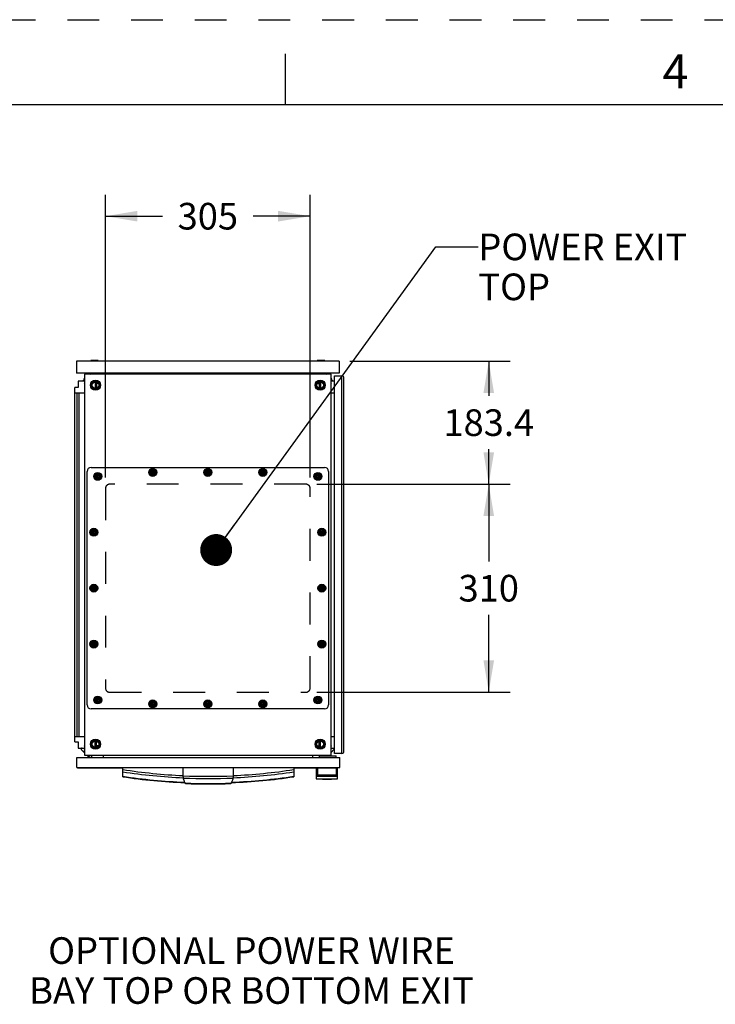
# Model space of a CAD drawing. Units: inches. Extents: x 0 to 697, y 0 to 220.
# Drawn here: x 109 to 150, y 162 to 220 of the extents above; entities that cross this region are included whole.
import ezdxf

# ---------------------------------------------------------------- set-up
doc = ezdxf.new("R2010")
doc.units = ezdxf.units.IN
doc.header["$LTSCALE"] = 18.7
doc.header["$MEASUREMENT"] = 0
doc.linetypes.add('HIDDEN', pattern=[0.2, 0.1, -0.1])
doc.layers.get('0').update_dxf_attribs({"linetype": 'CONTINUOUS'})
doc.layers.add('02___PRT_ALL_AXES', color=7, linetype='CONTINUOUS')
doc.layers.add('DEFAULT_2', color=8, linetype='HIDDEN')
doc.styles.get("Standard").update_dxf_attribs({"font": 'txt', "width": 0.8})
doc.styles.add('TEXTSTYLE_2', font='txt')
doc.styles.add('TEXTSTYLE_7', font='cgtimebd.ttf')
doc.dimstyles.new('DIMSTYLE_1', dxfattribs={"dimtxt": 1.5625, "dimasz": 1.875, "dimexe": 0.125, "dimexo": 0.0625, "dimgap": 0.078125, "dimtad": 0, "dimtih": 1, "dimtoh": 1, "dimzin": 4, "dimdsep": 46, "dimtxsty": 'STANDARD', "dimblk": '_FILLED', "dimblk1": '_FILLED', "dimblk2": '_FILLED', "dimcen": 0.09, "dimadec": 3, "dimazin": 1, "dimtfac": 1, "dimtdec": 3, "dimtofl": 0, "dimtmove": 0, "dimatfit": 3, "dimldrblk": '_FILLED', "dimfxl": 1, "dimtolj": 1, "dimtzin": 4, "dimarcsym": 0})
doc.dimstyles.new('DIMSTYLE_4', dxfattribs={"dimtxt": 1.5625, "dimasz": 1.875, "dimexe": 0.125, "dimexo": 0.0625, "dimgap": 0.078125, "dimtad": 0, "dimtih": 1, "dimtoh": 1, "dimdec": 1, "dimzin": 4, "dimdsep": 46, "dimtxsty": 'STANDARD', "dimblk": '_FILLED', "dimblk1": '_FILLED', "dimblk2": '_FILLED', "dimcen": 0.09, "dimadec": 3, "dimazin": 1, "dimtfac": 1, "dimtdec": 3, "dimtofl": 0, "dimtmove": 0, "dimatfit": 3, "dimldrblk": '_FILLED', "dimfxl": 1, "dimtolj": 1, "dimtzin": 4, "dimarcsym": 0})
doc.dimstyles.get("Standard").update_dxf_attribs({"dimtxt": 1.5625, "dimasz": 1.875, "dimexe": 0.125, "dimexo": 0.0625, "dimgap": 0.09, "dimtad": 0, "dimtih": 1, "dimtoh": 1, "dimdec": 3, "dimzin": 4, "dimdsep": 46, "dimtxsty": 'STANDARD', "dimblk": '_FILLED', "dimblk1": '_FILLED', "dimblk2": '_FILLED', "dimcen": 0.09, "dimadec": 3, "dimazin": 1, "dimtp": 0.001, "dimtm": 0.001, "dimtfac": 1, "dimtdec": 3, "dimtofl": 0, "dimtmove": 0, "dimatfit": 3, "dimldrblk": '_FILLED', "dimfxl": 1, "dimtolj": 1, "dimtzin": 4, "dimarcsym": 0})

# ---------------------------------------------------------------- blocks, each defined once
blk = doc.blocks.new('_FILLED')
at = {"color": 0, "linetype": 'ByBlock'}
blk.add_solid([(0, 0), (-1, 0.167), (-1, -0.167)], dxfattribs=at)
blk = doc.blocks.new('*D13')
at = {"color": 2, "linetype": 'Continuous', "transparency": 16777216}
for p, q in [((126.84, 192.748), (138.189, 192.748)), ((136.939, 192.748), (136.939, 188.208)), ((136.939, 180.543), (136.939, 185.083)), ((126.84, 180.543), (138.189, 180.543))]:
    blk.add_line(p, q, dxfattribs=at)
at = {"color": 2, "linetype": 'Continuous', "transparency": 16777216, "xscale": 1.875, "yscale": 1.875, "zscale": 1.875}
for p, rotation in [((136.939, 192.748), 90), ((136.939, 180.543), 270)]:
    blk.add_blockref('_FILLED', p, dxfattribs=dict(at, rotation=rotation))
at = {"color": 2, "linetype": 'Continuous', "transparency": 16777216, "insert": (136.939, 187.426), "char_height": 1.5625, "width": 3.75, "attachment_point": 2, "line_spacing_factor": 0.9}
blk.add_mtext('310', dxfattribs=at)
blk = doc.blocks.new('*D14')
at = {"color": 2, "linetype": 'Continuous', "transparency": 16777216}
for p, q in [((114.443, 193.136), (114.443, 209.72)), ((126.451, 193.136), (126.451, 209.72)), ((114.443, 208.47), (117.791, 208.47)), ((126.451, 208.47), (123.103, 208.47))]:
    blk.add_line(p, q, dxfattribs=at)
at = {"color": 2, "linetype": 'Continuous', "transparency": 16777216, "xscale": 1.875, "yscale": 1.875, "zscale": 1.875, "rotation": 180}
blk.add_blockref('_FILLED', (114.443, 208.47), dxfattribs=at)
at = {"color": 2, "linetype": 'Continuous', "transparency": 16777216, "xscale": 1.875, "yscale": 1.875, "zscale": 1.875}
blk.add_blockref('_FILLED', (126.451, 208.47), dxfattribs=at)
at = {"color": 2, "linetype": 'Continuous', "transparency": 16777216, "insert": (120.447, 209.251), "char_height": 1.5625, "width": 3.75, "attachment_point": 2, "line_spacing_factor": 0.9}
blk.add_mtext('305', dxfattribs=at)
blk = doc.blocks.new('*D25')
at = {"color": 2, "linetype": 'Continuous', "transparency": 16777216}
for p, q in [((128.789, 199.97), (138.189, 199.97)), ((136.939, 199.97), (136.939, 197.921)), ((136.939, 192.748), (136.939, 194.796)), ((126.84, 192.748), (138.189, 192.748))]:
    blk.add_line(p, q, dxfattribs=at)
at = {"color": 2, "linetype": 'Continuous', "transparency": 16777216, "xscale": 1.875, "yscale": 1.875, "zscale": 1.875}
for p, rotation in [((136.939, 199.97), 90), ((136.939, 192.748), 270)]:
    blk.add_blockref('_FILLED', p, dxfattribs=dict(at, rotation=rotation))
at = {"color": 2, "linetype": 'Continuous', "transparency": 16777216, "insert": (136.939, 197.14), "char_height": 1.5625, "width": 6.25, "attachment_point": 2, "line_spacing_factor": 0.9}
blk.add_mtext('183.4', dxfattribs=at)

msp = doc.modelspace()

# ---------------------------------------------------------------- linework, layer by layer
at = {"color": 7, "linetype": 'Continuous'}
for p, q in [((125, 215), (125, 218)), ((335, 215), (5, 215)), ((128.164, 199.97), (112.731, 199.97)), ((112.731, 199.97), (112.731, 199.261)), ((114.019, 200.009), (113.582, 200.009)), ((113.582, 200.009), (113.582, 200.006)), ((113.582, 200.006), (114.019, 200.006)), ((113.582, 200.006), (113.619, 199.97)), ((114.019, 200.006), (113.981, 199.97)), ((114.019, 200.009), (114.019, 200.006)), ((127.312, 200.009), (126.875, 200.009)), ((126.875, 200.009), (126.875, 200.006)), ((126.875, 200.006), (127.312, 200.006)), ((126.875, 200.006), (126.913, 199.97)), ((127.312, 200.006), (127.275, 199.97)), ((127.312, 200.009), (127.312, 200.006)), ((128.164, 199.97), (128.164, 199.261)), ((128.164, 199.261), (112.731, 199.261)), ((113.175, 198.791), (112.829, 198.791)), ((112.829, 198.791), (112.829, 198.417)), ((113.159, 198.858), (113.201, 198.816)), ((113.213, 198.97), (113.171, 198.928)), ((113.171, 198.928), (113.173, 198.925)), ((113.173, 198.925), (113.213, 198.965)), ((113.173, 198.925), (113.213, 198.926)), ((113.213, 198.828), (113.175, 198.791)), ((113.447, 199.204), (113.203, 199.204)), ((113.203, 199.204), (113.203, 198.96)), ((113.203, 198.926), (113.203, 198.902)), ((127.681, 199.194), (113.213, 199.194)), ((113.213, 199.194), (113.213, 176.852)), ((113.48, 199.237), (113.438, 199.194)), ((113.442, 199.194), (113.482, 199.234)), ((113.48, 199.237), (113.482, 199.234)), ((113.482, 199.234), (113.481, 199.194)), ((113.505, 199.204), (113.481, 199.204)), ((113.53, 199.229), (113.565, 199.194)), ((113.616, 199.232), (113.579, 199.194)), ((113.616, 199.261), (113.616, 199.232)), ((113.746, 199.194), (113.766, 199.214)), ((113.766, 199.214), (113.77, 199.194)), ((113.912, 198.742), (113.912, 198.367)), ((114.305, 199.261), (114.305, 199.194)), ((126.589, 199.261), (126.589, 199.194)), ((126.982, 198.742), (126.982, 198.367)), ((127.124, 199.194), (127.128, 199.214)), ((127.128, 199.214), (127.148, 199.194)), ((127.278, 199.232), (127.278, 199.261)), ((127.315, 199.194), (127.278, 199.232)), ((127.364, 199.229), (127.329, 199.194)), ((127.413, 199.204), (127.389, 199.204)), ((127.414, 199.237), (127.412, 199.234)), ((127.412, 199.234), (127.413, 199.194)), ((127.412, 199.234), (127.452, 199.194)), ((127.457, 199.194), (127.414, 199.237)), ((127.691, 199.204), (127.447, 199.204)), ((127.681, 176.852), (127.681, 199.194)), ((127.723, 198.928), (127.681, 198.97)), ((127.681, 198.965), (127.721, 198.925)), ((127.721, 198.925), (127.681, 198.926)), ((127.719, 198.791), (127.681, 198.828)), ((127.691, 198.96), (127.691, 199.204)), ((127.691, 198.902), (127.691, 198.926)), ((127.735, 198.858), (127.693, 198.816)), ((127.888, 198.791), (127.719, 198.791)), ((127.723, 198.928), (127.721, 198.925)), ((127.888, 199.096), (128.321, 199.096)), ((127.888, 176.95), (127.888, 199.096)), ((128.321, 176.95), (128.321, 199.096)), ((128.439, 177.068), (128.439, 198.978)), ((112.829, 198.417), (112.632, 198.417)), ((112.632, 177.629), (112.632, 198.417)), ((113.193, 198.641), (113.213, 198.661)), ((113.213, 198.637), (113.193, 198.641)), ((114.021, 198.653), (113.912, 198.653)), ((126.873, 198.653), (126.982, 198.653)), ((127.681, 198.661), (127.701, 198.641)), ((127.701, 198.641), (127.681, 198.637)), ((112.632, 198.102), (113.213, 198.102)), ((112.774, 177.944), (112.774, 198.102)), ((112.893, 177.944), (112.893, 198.102)), ((127.681, 198.102), (127.888, 198.102)), ((113.597, 193.732), (127.297, 193.732)), ((117.216, 193.618), (117.058, 193.527)), ((117.373, 193.527), (117.216, 193.618)), ((120.447, 193.618), (120.29, 193.527)), ((120.605, 193.527), (120.447, 193.618)), ((123.678, 193.618), (123.521, 193.527)), ((123.836, 193.527), (123.678, 193.618)), ((113.36, 179.795), (113.36, 193.496)), ((113.985, 193.388), (113.827, 193.297)), ((113.827, 193.297), (113.827, 193.115)), ((113.827, 193.115), (113.985, 193.024)), ((114.142, 193.297), (113.985, 193.388)), ((113.985, 193.024), (114.142, 193.115)), ((114.142, 193.115), (114.142, 193.297)), ((117.058, 193.527), (117.058, 193.346)), ((117.058, 193.346), (117.216, 193.255)), ((117.216, 193.255), (117.373, 193.346)), ((117.373, 193.346), (117.373, 193.527)), ((120.29, 193.527), (120.29, 193.346)), ((120.29, 193.346), (120.447, 193.255)), ((120.447, 193.255), (120.605, 193.346)), ((120.605, 193.346), (120.605, 193.527)), ((123.521, 193.527), (123.521, 193.346)), ((123.521, 193.346), (123.678, 193.255)), ((123.678, 193.255), (123.836, 193.346)), ((123.836, 193.346), (123.836, 193.527)), ((126.909, 193.388), (126.752, 193.297)), ((126.752, 193.297), (126.752, 193.115)), ((126.752, 193.115), (126.909, 193.024)), ((127.067, 193.297), (126.909, 193.388)), ((126.909, 193.024), (127.067, 193.115)), ((127.067, 193.115), (127.067, 193.297)), ((127.534, 193.496), (127.534, 179.795)), ((113.754, 190.107), (113.597, 190.016)), ((113.912, 190.016), (113.754, 190.107)), ((127.14, 190.107), (126.982, 190.016)), ((127.297, 190.016), (127.14, 190.107)), ((113.597, 190.016), (113.597, 189.835)), ((113.597, 189.835), (113.754, 189.744)), ((113.754, 189.744), (113.912, 189.835)), ((113.912, 189.835), (113.912, 190.016)), ((126.982, 190.016), (126.982, 189.835)), ((126.982, 189.835), (127.14, 189.744)), ((127.14, 189.744), (127.297, 189.835)), ((127.297, 189.835), (127.297, 190.016)), ((113.754, 186.827), (113.597, 186.736)), ((113.597, 186.736), (113.597, 186.554)), ((113.912, 186.736), (113.754, 186.827)), ((113.912, 186.554), (113.912, 186.736)), ((127.14, 186.827), (126.982, 186.736)), ((126.982, 186.736), (126.982, 186.554)), ((127.297, 186.736), (127.14, 186.827)), ((127.297, 186.554), (127.297, 186.736)), ((113.597, 186.554), (113.754, 186.463)), ((113.754, 186.463), (113.912, 186.554)), ((126.982, 186.554), (127.14, 186.463)), ((127.14, 186.463), (127.297, 186.554)), ((113.754, 183.547), (113.597, 183.456)), ((113.597, 183.456), (113.597, 183.274)), ((113.597, 183.274), (113.754, 183.183)), ((113.912, 183.456), (113.754, 183.547)), ((113.754, 183.183), (113.912, 183.274)), ((113.912, 183.274), (113.912, 183.456)), ((127.14, 183.547), (126.982, 183.456)), ((126.982, 183.456), (126.982, 183.274)), ((126.982, 183.274), (127.14, 183.183)), ((127.297, 183.456), (127.14, 183.547)), ((127.14, 183.183), (127.297, 183.274)), ((127.297, 183.274), (127.297, 183.456)), ((113.985, 180.266), (113.827, 180.175)), ((114.142, 180.175), (113.985, 180.266)), ((126.909, 180.266), (126.752, 180.175)), ((127.067, 180.175), (126.909, 180.266)), ((113.827, 180.175), (113.827, 179.994)), ((113.827, 179.994), (113.985, 179.903)), ((113.985, 179.903), (114.142, 179.994)), ((114.142, 179.994), (114.142, 180.175)), ((117.216, 180.036), (117.058, 179.945)), ((117.058, 179.945), (117.058, 179.763)), ((117.058, 179.763), (117.216, 179.672)), ((117.373, 179.945), (117.216, 180.036)), ((117.216, 179.672), (117.373, 179.763)), ((117.373, 179.763), (117.373, 179.945)), ((120.447, 180.036), (120.29, 179.945)), ((120.29, 179.945), (120.29, 179.763)), ((120.29, 179.763), (120.447, 179.672)), ((120.605, 179.945), (120.447, 180.036)), ((120.447, 179.672), (120.605, 179.763)), ((120.605, 179.763), (120.605, 179.945)), ((123.678, 180.036), (123.521, 179.945)), ((123.521, 179.945), (123.521, 179.763)), ((123.521, 179.763), (123.678, 179.672)), ((123.836, 179.945), (123.678, 180.036)), ((123.678, 179.672), (123.836, 179.763)), ((123.836, 179.763), (123.836, 179.945)), ((126.752, 180.175), (126.752, 179.994)), ((126.752, 179.994), (126.909, 179.903)), ((126.909, 179.903), (127.067, 179.994)), ((127.067, 179.994), (127.067, 180.175)), ((127.297, 179.559), (113.597, 179.559)), ((112.632, 177.944), (113.213, 177.944)), ((127.681, 177.944), (127.888, 177.944)), ((112.632, 177.629), (112.829, 177.629)), ((112.829, 177.629), (112.829, 177.255)), ((113.193, 177.405), (113.213, 177.409)), ((113.213, 177.385), (113.193, 177.405)), ((113.912, 177.304), (113.912, 177.679)), ((114.021, 177.393), (113.912, 177.393)), ((126.873, 177.393), (126.982, 177.393)), ((126.982, 177.304), (126.982, 177.679)), ((127.681, 177.409), (127.701, 177.405)), ((127.701, 177.405), (127.681, 177.385)), ((112.829, 177.255), (113.175, 177.255)), ((113.175, 177.255), (113.213, 177.218)), ((113.203, 177.001), (113.203, 176.842)), ((113.203, 176.842), (113.362, 176.842)), ((113.213, 176.852), (127.681, 176.852)), ((113.579, 176.852), (113.616, 176.814)), ((113.616, 176.814), (113.616, 176.707)), ((113.766, 176.832), (113.746, 176.852)), ((113.77, 176.852), (113.766, 176.832)), ((114.305, 176.852), (114.305, 176.707)), ((126.589, 176.852), (126.589, 176.707)), ((126.996, 176.809), (127.98, 176.809)), ((126.996, 176.707), (126.996, 176.809)), ((127.128, 176.832), (127.124, 176.852)), ((127.148, 176.852), (127.128, 176.832)), ((127.278, 176.814), (127.315, 176.852)), ((127.339, 176.852), (127.382, 176.809)), ((127.514, 176.842), (127.691, 176.842)), ((127.681, 177.218), (127.719, 177.255)), ((127.681, 177.009), (127.853, 177.181)), ((127.691, 176.842), (127.691, 177.019)), ((127.719, 177.255), (127.888, 177.255)), ((128.321, 176.95), (127.888, 176.95)), ((127.98, 176.707), (127.98, 176.809)), ((112.754, 176.707), (128.187, 176.707)), ((112.754, 176.116), (112.754, 176.707)), ((128.187, 176.116), (128.187, 176.707)), ((112.754, 176.116), (128.187, 176.116)), ((112.793, 176.096), (112.793, 176.116)), ((112.793, 176.096), (115.451, 176.096)), ((125.49, 176.096), (128.069, 176.096)), ((126.809, 176.096), (126.809, 175.467)), ((126.809, 175.624), (128.069, 175.624)), ((126.809, 175.624), (126.809, 175.624)), ((126.888, 176.096), (126.888, 175.703)), ((126.888, 175.703), (127.99, 175.703)), ((127.99, 176.096), (127.99, 175.703)), ((128.069, 175.624), (127.99, 175.703)), ((128.069, 175.467), (128.069, 176.116)), ((128.069, 175.624), (128.069, 175.624)), ((126.809, 175.467), (128.069, 175.467))]:
    msp.add_line(p, q, dxfattribs=at)
at = {"color": 3, "linetype": 'Continuous'}
for p, q in [((113.104, 198.803), (113.213, 198.912)), ((113.53, 199.229), (113.495, 199.194)), ((113.833, 198.75), (113.833, 198.36)), ((127.061, 198.75), (127.061, 198.36)), ((127.364, 199.229), (127.399, 199.194)), ((127.681, 198.912), (127.791, 198.803)), ((113.833, 177.297), (113.833, 177.687)), ((127.061, 177.297), (127.061, 177.687))]:
    msp.add_line(p, q, dxfattribs=at)
at = {"color": 7, "linetype": 'Continuous'}
for centre, radius in [((117.216, 193.437), 0.232), ((117.216, 193.437), 0.22), ((117.216, 193.437), 0.157), ((117.216, 193.437), 0.104), ((117.216, 193.437), 0.0984), ((120.447, 193.437), 0.232), ((120.447, 193.437), 0.22), ((120.447, 193.437), 0.157), ((120.447, 193.437), 0.104), ((120.447, 193.437), 0.0984), ((123.678, 193.437), 0.232), ((123.678, 193.437), 0.22), ((123.678, 193.437), 0.157), ((123.678, 193.437), 0.104), ((123.678, 193.437), 0.0984), ((113.985, 193.206), 0.232), ((113.985, 193.206), 0.22), ((113.985, 193.206), 0.157), ((113.985, 193.206), 0.104), ((113.985, 193.206), 0.0984), ((113.985, 193.206), 0.0827), ((113.985, 193.206), 0.015), ((117.216, 193.437), 0.0827), ((117.216, 193.437), 0.015), ((120.447, 193.437), 0.0827), ((120.447, 193.437), 0.015), ((123.678, 193.437), 0.0827), ((123.678, 193.437), 0.015), ((126.909, 193.206), 0.232), ((126.909, 193.206), 0.22), ((126.909, 193.206), 0.157), ((126.909, 193.206), 0.104), ((126.909, 193.206), 0.0984), ((126.909, 193.206), 0.0827), ((126.909, 193.206), 0.015), ((113.754, 189.926), 0.232), ((113.754, 189.926), 0.22), ((113.754, 189.926), 0.157), ((127.14, 189.926), 0.232), ((127.14, 189.926), 0.22), ((127.14, 189.926), 0.157), ((113.754, 189.926), 0.104), ((113.754, 189.926), 0.0984), ((113.754, 189.926), 0.0827), ((113.754, 189.926), 0.015), ((127.14, 189.926), 0.104), ((127.14, 189.926), 0.0984), ((127.14, 189.926), 0.0827), ((127.14, 189.926), 0.015), ((113.754, 186.645), 0.232), ((113.754, 186.645), 0.22), ((113.754, 186.645), 0.157), ((113.754, 186.645), 0.104), ((113.754, 186.645), 0.0984), ((113.754, 186.645), 0.0827), ((113.754, 186.645), 0.015), ((127.14, 186.645), 0.232), ((127.14, 186.645), 0.22), ((127.14, 186.645), 0.157), ((127.14, 186.645), 0.104), ((127.14, 186.645), 0.0984), ((127.14, 186.645), 0.0827), ((127.14, 186.645), 0.015), ((113.754, 183.365), 0.232), ((113.754, 183.365), 0.22), ((113.754, 183.365), 0.157), ((113.754, 183.365), 0.104), ((113.754, 183.365), 0.0984), ((113.754, 183.365), 0.0827), ((113.754, 183.365), 0.015), ((127.14, 183.365), 0.232), ((127.14, 183.365), 0.22), ((127.14, 183.365), 0.157), ((127.14, 183.365), 0.104), ((127.14, 183.365), 0.0984), ((127.14, 183.365), 0.0827), ((127.14, 183.365), 0.015), ((113.985, 180.085), 0.232), ((113.985, 180.085), 0.22), ((126.909, 180.085), 0.232), ((126.909, 180.085), 0.22), ((113.985, 180.085), 0.157), ((113.985, 180.085), 0.104), ((113.985, 180.084), 0.0984), ((113.985, 180.084), 0.0827), ((113.985, 180.084), 0.015), ((117.216, 179.854), 0.232), ((117.216, 179.854), 0.22), ((117.216, 179.854), 0.157), ((117.216, 179.854), 0.104), ((117.216, 179.854), 0.0984), ((117.216, 179.854), 0.0827), ((117.216, 179.854), 0.015), ((120.447, 179.854), 0.232), ((120.447, 179.854), 0.22), ((120.447, 179.854), 0.157), ((120.447, 179.854), 0.104), ((120.447, 179.854), 0.0984), ((120.447, 179.854), 0.0827), ((120.447, 179.854), 0.015), ((123.678, 179.854), 0.232), ((123.678, 179.854), 0.22), ((123.678, 179.854), 0.157), ((123.678, 179.854), 0.104), ((123.678, 179.854), 0.0984), ((123.678, 179.854), 0.0827), ((123.678, 179.854), 0.015), ((126.909, 180.085), 0.157), ((126.909, 180.085), 0.104), ((126.909, 180.084), 0.0984), ((126.909, 180.084), 0.0827), ((126.909, 180.084), 0.015)]:
    msp.add_circle(centre, radius, dxfattribs=at)
at = {"color": 3, "linetype": 'Continuous'}
for centre, start, end in [((113.488, 199.271), 315, 350.11586), ((127.406, 199.271), 189.88414, 225)]:
    msp.add_arc(centre, 0.0591, start, end, dxfattribs=at)
at = {"color": 7, "linetype": 'Continuous'}
for centre, radius, start, end in [((113.488, 199.271), 0.118, 319.45384, 355.10551), ((127.406, 199.271), 0.118, 184.89449, 220.54616), ((128.321, 198.978), 0.118, 0, 90), ((113.597, 193.496), 0.236, 90, 180), ((127.297, 193.496), 0.236, 0, 90), ((113.983, 193.202), 0.102, 335.0235, 352.2043), ((113.983, 193.167), 0.0929, 355.00431, 0.56108), ((117.214, 193.433), 0.102, 335.0235, 352.2043), ((117.214, 193.398), 0.0929, 355.0042, 0.34758), ((120.445, 193.433), 0.102, 335.0235, 352.2043), ((120.445, 193.398), 0.0929, 355.0042, 0.34758), ((123.676, 193.433), 0.102, 335.0235, 352.2043), ((123.676, 193.398), 0.0929, 355.0042, 0.34758), ((126.907, 193.202), 0.102, 335.0235, 352.2043), ((126.907, 193.167), 0.0929, 355.00415, 0.24319), ((113.752, 189.922), 0.102, 335.0235, 352.2043), ((113.752, 189.887), 0.0929, 355.0042, 0.34758), ((127.138, 189.922), 0.102, 335.0235, 352.2043), ((127.138, 189.887), 0.0929, 355.0042, 0.34758), ((113.752, 186.642), 0.102, 335.0235, 352.2043), ((113.752, 186.607), 0.0929, 355.0042, 0.34758), ((127.138, 186.642), 0.102, 335.0235, 352.2043), ((127.138, 186.607), 0.0929, 355.0042, 0.34758), ((113.752, 183.361), 0.102, 335.0235, 352.2043), ((113.752, 183.326), 0.0929, 355.0042, 0.34758), ((127.138, 183.361), 0.102, 335.0235, 352.2043), ((127.138, 183.326), 0.0929, 355.0042, 0.34758), ((113.597, 179.795), 0.236, 180, 270), ((113.983, 180.081), 0.102, 335.0235, 352.2043), ((113.983, 180.046), 0.0929, 355.00425, 0.45196), ((117.214, 179.85), 0.102, 335.0235, 352.2043), ((117.214, 179.815), 0.0929, 355.0042, 0.34758), ((120.445, 179.85), 0.102, 335.0235, 352.2043), ((120.445, 179.815), 0.0929, 355.0042, 0.34758), ((123.676, 179.85), 0.102, 335.0235, 352.2043), ((123.676, 179.815), 0.0929, 355.0042, 0.34758), ((126.907, 180.081), 0.102, 335.0235, 352.2043), ((126.907, 180.046), 0.0929, 355.00409, 0.13403), ((127.297, 179.795), 0.236, 270, 360), ((127.761, 177.13), 0.118, 90, 132.29258), ((127.825, 177.209), 0.0394, 315, 90), ((128.321, 177.068), 0.118, 270, 360), ((120.339, 207.302), 31.677, 261.12255, 267.58484), ((120.339, 207.302), 31.807, 261.15895, 267.61177), ((120.602, 207.302), 31.807, 272.38823, 278.84105), ((120.602, 207.302), 31.677, 272.41516, 278.87745), ((120.339, 207.302), 32.064, 261.23048, 267.76673), ((120.339, 207.302), 32.093, 261.2383, 267.79101), ((120.602, 207.302), 32.093, 272.20899, 278.7617), ((120.602, 207.302), 32.064, 272.23327, 278.76952)]:
    msp.add_arc(centre, radius, start, end, dxfattribs=at)
for points, knots in [([(114.076, 193.244), (114.08, 193.235), (114.085, 193.217), (114.085, 193.198), (114.084, 193.188)], [0, 0, 0, 0, 0.499975, 1, 1, 1, 1]), ([(117.307, 193.474), (117.311, 193.466), (117.316, 193.447), (117.316, 193.428), (117.315, 193.419)], [0, 0, 0, 0, 0.499975, 1, 1, 1, 1]), ([(120.538, 193.474), (120.542, 193.466), (120.547, 193.447), (120.547, 193.428), (120.546, 193.419)], [0, 0, 0, 0, 0.499975, 1, 1, 1, 1]), ([(123.769, 193.474), (123.773, 193.466), (123.778, 193.447), (123.779, 193.428), (123.777, 193.419)], [0, 0, 0, 0, 0.499975, 1, 1, 1, 1]), ([(127.001, 193.243), (127.004, 193.234), (127.01, 193.216), (127.01, 193.198), (127.008, 193.188)], [0, 0, 0, 0, 0.499977, 1, 1, 1, 1]), ([(113.845, 189.963), (113.849, 189.954), (113.854, 189.936), (113.855, 189.917), (113.853, 189.908)], [0, 0, 0, 0, 0.499975, 1, 1, 1, 1]), ([(127.231, 189.963), (127.235, 189.954), (127.24, 189.936), (127.24, 189.917), (127.239, 189.908)], [0, 0, 0, 0, 0.499975, 1, 1, 1, 1]), ([(113.845, 186.683), (113.849, 186.674), (113.854, 186.656), (113.855, 186.637), (113.853, 186.628)], [0, 0, 0, 0, 0.499975, 1, 1, 1, 1]), ([(127.231, 186.683), (127.235, 186.674), (127.24, 186.656), (127.24, 186.637), (127.239, 186.628)], [0, 0, 0, 0, 0.499975, 1, 1, 1, 1]), ([(113.845, 183.402), (113.849, 183.394), (113.854, 183.376), (113.855, 183.357), (113.853, 183.347)], [0, 0, 0, 0, 0.499975, 1, 1, 1, 1]), ([(127.231, 183.402), (127.235, 183.394), (127.24, 183.376), (127.24, 183.357), (127.239, 183.347)], [0, 0, 0, 0, 0.499975, 1, 1, 1, 1]), ([(114.076, 180.123), (114.08, 180.114), (114.085, 180.096), (114.085, 180.076), (114.084, 180.067)], [0, 0, 0, 0, 0.499974, 1, 1, 1, 1]), ([(117.307, 179.891), (117.311, 179.883), (117.316, 179.865), (117.316, 179.846), (117.315, 179.836)], [0, 0, 0, 0, 0.499975, 1, 1, 1, 1]), ([(120.538, 179.891), (120.542, 179.883), (120.547, 179.865), (120.547, 179.846), (120.546, 179.836)], [0, 0, 0, 0, 0.499975, 1, 1, 1, 1]), ([(123.769, 179.891), (123.773, 179.883), (123.778, 179.865), (123.779, 179.846), (123.777, 179.836)], [0, 0, 0, 0, 0.499975, 1, 1, 1, 1]), ([(127, 180.122), (127.004, 180.113), (127.01, 180.095), (127.01, 180.076), (127.008, 180.067)], [0, 0, 0, 0, 0.499976, 1, 1, 1, 1]), ([(126.888, 175.703), (126.879, 175.694), (126.853, 175.668), (126.828, 175.641), (126.809, 175.624)], [0, 0, 0, 0, 0.320369, 1, 1, 1, 1])]:
    msp.add_open_spline(points, degree=3, knots=knots, dxfattribs=at)
at = {"layer": '02___PRT_ALL_AXES', "color": 7, "linetype": 'Continuous'}
for p, q in [((113.213, 176.995), (113.02, 177.188)), ((113.12, 177.088), (113.115, 177.088)), ((113.115, 177.088), (113.213, 176.991)), ((113.449, 176.754), (113.352, 176.852)), ((113.461, 176.747), (113.356, 176.852)), ((113.461, 176.746), (113.567, 176.852)), ((113.449, 176.759), (113.449, 176.754)), ((113.467, 176.707), (113.461, 176.747)), ((115.451, 175.584), (115.451, 176.116)), ((119.005, 175.633), (119.002, 176.116)), ((121.939, 176.116), (121.936, 175.633)), ((125.49, 176.116), (125.49, 175.584)), ((127.149, 175.467), (127.154, 175.46)), ((127.154, 175.467), (127.154, 175.46)), ((127.19, 175.447), (127.688, 175.447)), ((127.724, 175.46), (127.724, 175.467)), ((127.729, 175.467), (127.724, 175.46))]:
    msp.add_line(p, q, dxfattribs=at)
for centre, radius in [((113.853, 198.555), 0.295), ((113.853, 198.555), 0.256), ((113.853, 198.555), 0.236), ((113.853, 198.555), 0.199), ((127.042, 198.555), 0.295), ((127.042, 198.555), 0.256), ((127.042, 198.555), 0.236), ((127.042, 198.555), 0.199), ((113.853, 177.492), 0.295), ((113.853, 177.492), 0.256), ((113.853, 177.492), 0.236), ((113.853, 177.492), 0.199), ((127.042, 177.492), 0.295), ((127.042, 177.492), 0.256), ((127.042, 177.492), 0.236), ((127.042, 177.492), 0.199)]:
    msp.add_circle(centre, radius, dxfattribs=at)
for centre, radius, start, end in [((113.048, 177.216), 0.0394, 90, 225), ((113.11, 177.098), 0.157, 56.33178, 90), ((113.458, 176.75), 0.157, 10.82854, 40.44141), ((120.47, 216.744), 41.138, 267.95783, 272.04217), ((120.339, 207.302), 32.093, 261.2383, 267.78433), ((120.47, 216.744), 41.264, 267.98122, 272.01878), ((119.84, 175.572), 0.812, 203.38541, 203.67033), ((119.822, 175.564), 0.793, 203.67008, 204.01583), ((119.794, 175.551), 0.762, 204.01351, 204.7112), ((119.716, 175.515), 0.676, 204.67614, 207.14685), ((120.47, 216.744), 41.56, 268.13039, 271.86961), ((120.47, 216.744), 41.587, 268.17276, 271.82724), ((121.225, 175.515), 0.676, 332.85315, 335.32386), ((120.602, 207.302), 32.093, 272.2094, 278.7617), ((121.147, 175.551), 0.762, 335.2888, 335.98649), ((121.119, 175.564), 0.793, 335.98417, 336.32992), ((121.101, 175.572), 0.812, 336.32967, 336.61459), ((127.189, 175.487), 0.0394, 210.54852, 220.68635), ((127.189, 175.487), 0.0395, 220.68795, 224.06091), ((127.189, 175.487), 0.0398, 224.06514, 230.74254), ((127.189, 175.487), 0.0401, 230.7458, 235.25728), ((127.19, 175.488), 0.0403, 235.2558, 240.67962), ((127.19, 175.488), 0.0406, 240.68439, 246.08191), ((127.19, 175.488), 0.0408, 246.07861, 250.51527), ((127.19, 175.488), 0.0411, 250.52206, 257.01075), ((127.19, 175.488), 0.0412, 257.00892, 260.27807), ((127.19, 175.489), 0.0415, 260.29071, 269.99517), ((127.688, 175.489), 0.0415, 270.00494, 279.70921), ((127.688, 175.488), 0.0412, 279.72175, 282.99112), ((127.688, 175.488), 0.0411, 282.98934, 289.47782), ((127.688, 175.488), 0.0408, 289.48461, 293.92165), ((127.688, 175.488), 0.0406, 293.91837, 299.31526), ((127.688, 175.488), 0.0403, 299.32006, 304.74452), ((127.688, 175.487), 0.0401, 304.743, 309.25403), ((127.689, 175.487), 0.0398, 309.25732, 315.93498), ((127.689, 175.487), 0.0395, 315.93914, 319.31182), ((127.689, 175.487), 0.0394, 319.31355, 329.45162)]:
    msp.add_arc(centre, radius, start, end, dxfattribs=at)
for points, knots in [([(119.017, 175.506), (119.015, 175.516), (119.007, 175.557), (119.005, 175.6), (119.005, 175.633)], [0, 0, 0, 0, 0.227858, 1, 1, 1, 1]), ([(121.936, 175.633), (121.936, 175.621), (121.935, 175.579), (121.931, 175.537), (121.924, 175.506)], [0, 0, 0, 0, 0.266725, 1, 1, 1, 1]), ([(119.094, 175.249), (119.087, 175.267), (119.054, 175.351), (119.031, 175.438), (119.017, 175.506)], [0, 0, 0, 0, 0.219543, 1, 1, 1, 1]), ([(119.144, 175.179), (119.142, 175.179), (119.128, 175.183), (119.12, 175.197), (119.115, 175.207)], [0, 0, 0, 0, 0.190797, 1, 1, 1, 1]), ([(121.826, 175.207), (121.824, 175.203), (121.818, 175.191), (121.806, 175.179), (121.796, 175.179)], [0, 0, 0, 0, 0.331088, 1, 1, 1, 1]), ([(121.924, 175.506), (121.919, 175.482), (121.899, 175.395), (121.872, 175.309), (121.846, 175.249)], [0, 0, 0, 0, 0.279629, 1, 1, 1, 1])]:
    msp.add_open_spline(points, degree=3, knots=knots, dxfattribs=at)
at = {"layer": 'DEFAULT_2', "color": 8, "linetype": 'HIDDEN'}
for p, q in [((0, 220), (340, 220)), ((114.443, 192.511), (114.443, 180.779)), ((126.215, 192.748), (114.679, 192.748)), ((126.451, 180.779), (126.451, 192.511)), ((114.679, 180.543), (126.215, 180.543))]:
    msp.add_line(p, q, dxfattribs=at)
for centre in [(113.853, 198.555), (127.042, 198.555), (113.853, 177.492), (127.042, 177.492)]:
    msp.add_circle(centre, 0.236, dxfattribs=at)
for centre, start, end in [((114.679, 192.511), 90, 180), ((126.215, 192.511), 0, 90), ((114.679, 180.779), 180, 270), ((126.215, 180.779), 270, 360)]:
    msp.add_arc(centre, 0.236, start, end, dxfattribs=at)

# ---------------------------------------------------------------- texts
at = {"color": 2, "linetype": 'Continuous', "attachment_point": 2, "line_spacing_factor": 0.9}
for s, insert, char_height, width, style in [('4', (147.9, 217.963), 2, 3, 'TEXTSTYLE_2'), ('OPTIONAL POWER WIRE \\PBAY TOP OR BOTTOM EXIT ', (123.011, 166.164), 1.5625, 31.51341, 'TEXTSTYLE_7')]:
    msp.add_mtext(s, dxfattribs=dict(at, insert=insert, char_height=char_height, width=width, style=style))
at = {"color": 2, "linetype": 'Continuous', "insert": (136.327, 207.45), "char_height": 1.5625, "width": 12.5, "attachment_point": 1, "line_spacing_factor": 0.9}
msp.add_mtext('POWER EXIT\\PTOP', dxfattribs=at)

# ---------------------------------------------------------------- dimensions: what is measured, and where the dimension line sits
at = {"color": 2, "linetype": 'Continuous'}
for base, p1, p2, angle, dimstyle, picture, middle in [((114.443, 208.47), (126.451, 193.074), (114.443, 193.074), 180, 'DIMSTYLE_1', '*D14', (120.486, 208.47)), ((136.939, 199.97), (126.777, 192.748), (128.726, 199.97), 90, 'DIMSTYLE_4', '*D25', (137.134, 196.359)), ((136.9392, 192.7476), (126.7773, 180.5428), (126.7773, 192.7476), 90, 'DIMSTYLE_1', '*D13', (136.9392, 186.6452))]:
    dim = msp.add_linear_dim(base=base, p1=p1, p2=p2, angle=angle, dimstyle=dimstyle, dxfattribs=at)
    dim.commit()
    dim.dimension.update_dxf_attribs({"geometry": picture, "text_midpoint": middle, "dimtype": 160})

# ---------------------------------------------------------------- leaders
at = {"color": 2, "linetype": 'Continuous', "annotation_type": 0, "has_hookline": 1, "hookline_direction": 1, "text_width": 12.083}
msp.add_leader([(120.937, 188.883), (133.827, 206.669), (136.327, 206.669)], dimstyle='STANDARD', override={"dimtad": 0, "dimldrblk": 'DOT'}, dxfattribs=at)

doc.saveas('drawing.dxf')
